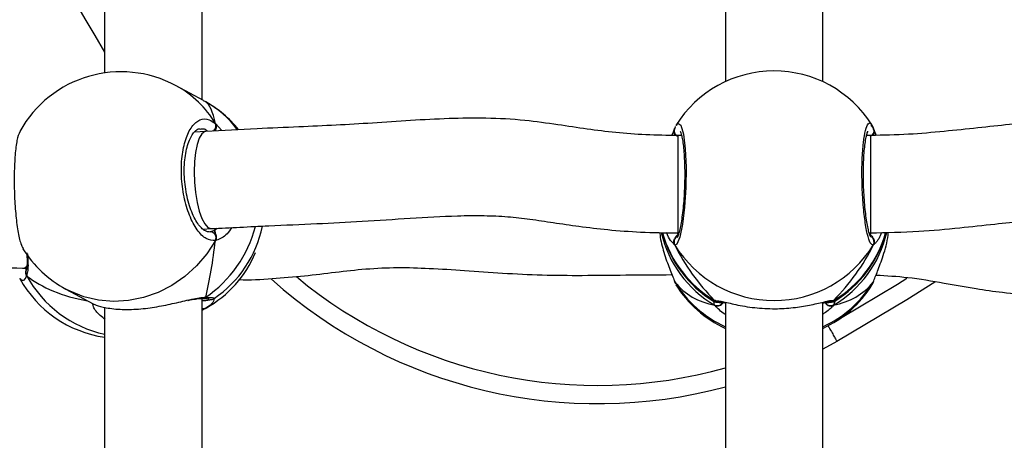
# Model space of a CAD drawing. Units: centimetres. Extents: x 4636 to 6583, y -972 to 451.
# Drawn here: x 5874 to 5890, y -238 to -231 of the extents above; entities that cross this region are included whole.
import ezdxf

# ---------------------------------------------------------------- set-up
doc = ezdxf.new("R2010")
doc.units = ezdxf.units.CM
doc.layers.add('VP-DIM', color=7, linetype='Continuous')
doc.layers.add('VP-EQ', color=7, linetype='Continuous', true_color=0x8a3492)
doc.dimstyles.new('Strefa', dxfattribs={"dimtxt": 14, "dimasz": 20, "dimexe": 20, "dimexo": 50, "dimgap": 20, "dimtad": 0, "dimdec": 0, "dimzin": 0, "dimdsep": 46, "dimtxsty": 'Standard', "dimcen": 0.09, "dimadec": 0, "dimazin": 0, "dimtfac": 1, "dimtdec": 4, "dimtofl": 0, "dimtmove": 0, "dimatfit": 3, "dimfxl": 70, "dimfxlon": 1, "dimtolj": 1, "dimtzin": 0, "dimarcsym": 0})

# ---------------------------------------------------------------- blocks, each defined once
blk = doc.blocks.new('0211-1')
at = {"layer": 'VP-EQ', "color": 0, "linetype": 'Continuous', "lineweight": 25}
for p, q in [((3255.019, 587.203), (3255.019, 596.442)), ((3253.419, 596.297), (3253.419, 587.644)), ((3263.617, 596.381), (3263.617, 587.502)), ((3265.217, 587.502), (3265.217, 596.381)), ((3255.042, 587.19), (3254.594, 587.433)), ((3255.079, 587.17), (3255.042, 587.189)), ((3255.239, 586.813), (3255.342, 586.699)), ((3266.022, 586.791), (3266.024, 586.786)), ((3266.047, 586.739), (3266.094, 586.62)), ((3266.047, 586.739), (3266.047, 586.715)), ((3255.083, 586.686), (3254.893, 586.675)), ((3262.898, 586.617), (3262.834, 586.617)), ((3262.834, 586.617), (3262.834, 585.944)), ((3262.895, 586.63), (3262.886, 586.617)), ((3266.001, 586.617), (3265.936, 586.617)), ((3265.95, 586.617), (3265.941, 586.635)), ((3266.001, 586.617), (3266.001, 585.944)), ((3266.058, 586.716), (3266.057, 586.719)), ((3262.834, 585.944), (3262.834, 585.017)), ((3266.001, 585.944), (3266.001, 585.017)), ((3255.031, 585.08), (3255.17, 585.088)), ((3255.131, 585.042), (3255.15, 585.038)), ((3255.225, 585.064), (3255.269, 585.093)), ((3262.817, 585.018), (3262.841, 584.991)), ((3262.834, 585.017), (3262.854, 585.017)), ((3265.98, 585.017), (3266.001, 585.017)), ((3265.993, 584.991), (3266.009, 585.01)), ((3262.787, 584.818), (3262.741, 584.868)), ((3252.068, 584.437), (3252.136, 584.433)), ((3252.129, 584.407), (3252.127, 584.404)), ((3262.776, 584.234), (3262.777, 584.232)), ((3262.777, 584.232), (3262.787, 584.211)), ((3262.787, 584.211), (3262.802, 584.185)), ((3262.802, 584.185), (3262.812, 584.169)), ((3266.022, 584.159), (3266.025, 584.166)), ((3266.025, 584.166), (3266.047, 584.211)), ((3266.047, 584.211), (3266.056, 584.23)), ((3252.781, 584.094), (3253.229, 583.851)), ((3253.224, 583.854), (3253.242, 583.847)), ((3253.228, 583.851), (3253.243, 583.845)), ((3255.019, 574.702), (3255.019, 583.941)), ((3255.024, 583.942), (3255.027, 583.942)), ((3263.441, 583.831), (3263.429, 583.892)), ((3263.441, 583.909), (3263.488, 583.902)), ((3263.617, 583.88), (3263.617, 575.001)), ((3265.217, 575.001), (3265.217, 583.88)), ((3265.325, 583.895), (3265.34, 583.895)), ((3265.392, 583.909), (3265.411, 583.899)), ((3265.419, 583.904), (3265.392, 583.831)), ((3253.419, 583.796), (3253.419, 575.144)), ((3255.079, 583.78), (3255.019, 583.749)), ((3255.019, 583.747), (3255.042, 583.76)), ((3265.45, 583.235), (3265.217, 583.11))]:
    blk.add_line(p, q, dxfattribs=at)
at = {"layer": 'VP-EQ', "color": 0, "linetype": 'Continuous', "lineweight": 25, "flags": 128}
for points in [[(3262.812, 586.781), (3262.836, 586.82), (3262.884, 586.786), (3262.927, 586.64), (3262.958, 586.401), (3262.972, 586.097), (3262.969, 585.766), (3262.948, 585.442), (3262.914, 585.159), (3262.869, 584.947), (3262.82, 584.832), (3262.787, 584.818), (3262.787, 584.818)], [(3255.082, 586.686), (3255.063, 586.682), (3255.016, 586.646), (3254.974, 586.574), (3254.939, 586.471), (3254.913, 586.34), (3254.896, 586.188), (3254.891, 586.022)], [(3254.891, 586.022), (3254.896, 585.849), (3254.913, 585.679), (3254.939, 585.518), (3254.974, 585.374), (3255.016, 585.254), (3255.063, 585.164), (3255.113, 585.108), (3255.164, 585.088), (3255.17, 585.088)], [(3255.239, 584.892), (3255.097, 584.673), (3254.928, 584.475), (3254.736, 584.3), (3254.525, 584.154), (3254.297, 584.038), (3254.058, 583.954), (3253.812, 583.905), (3253.564, 583.891), (3253.318, 583.912), (3253.079, 583.968), (3252.851, 584.058), (3252.781, 584.094)], [(3252.067, 584.437), (3252.107, 584.445), (3252.142, 584.469)], [(3267.057, 584.207), (3266.6, 583.921), (3265.45, 583.235)], [(3265.507, 583.615), (3266.444, 584.178), (3266.599, 584.274)], [(3263.441, 583.909), (3263.465, 583.898), (3263.48, 583.894)]]:
    blk.add_lwpolyline(points, dxfattribs=at)
at = {"layer": 'VP-EQ', "color": 0, "linetype": 'Continuous', "lineweight": 25}
for centre, radius, start, end in [((3293.487, 612.074), 46.751, 198.5676, 211.0122), ((3253.688, 585.764), 1.9, 61.5022, 151.1397), ((3264.417, 585.778), 1.9, 32.248, 148.0144), ((3253.786, 585.95), 1.69, 30.7146, 61.4085), ((3254.254, 585.704), 1.683, 37.0478, 60.6129), ((3254.151, 585.512), 1.9, 39.3389, 60.5856), ((3255.143, 586.773), 0.104, 307.0818, 22.5063), ((3262.869, 586.694), 0.0949, 164.8908, 253.9701), ((3265.964, 586.694), 0.0957, 289.8416, 15.3267), ((3253.946, 585.624), 2.013, 304.2645, 345.5223), ((3254.151, 585.512), 1.9, 304.1026, 348.2928), ((3255.147, 584.936), 0.102, 334.5882, 88.1889), ((3264.387, 585.447), 1.872, 193.0768, 239.6482), ((3264.417, 585.514), 1.9, 195.1103, 238.3967), ((3264.388, 585.525), 1.873, 195.638, 239.6391), ((3262.874, 584.868), 0.101, 114.2487, 209.7107), ((3264.446, 585.447), 1.872, 300.3516, 346.9107), ((3264.446, 585.525), 1.873, 300.3602, 344.4246), ((3264.417, 585.514), 1.9, 301.6207, 345.0136), ((3265.96, 584.868), 0.101, 330.2933, 56.7267), ((3264.417, 585.821), 1.914, 211.5891, 328.4109), ((3253.688, 585.764), 1.9, 211.9684, 241.5022), ((3254.151, 585.438), 1.9, 299.4218, 336.9424), ((3252.208, 584.367), 0.0878, 155.6949, 216.1386), ((3253.838, 585.245), 1.938, 208.6671, 257.5311), ((3253.688, 585.186), 1.9, 208.8675, 261.8763), ((3261.522, 590.273), 8.06, 228.2943, 285.0659), ((3261.522, 590.273), 7.76, 230.3308, 285.663), ((3264.402, 585.197), 1.892, 211.39, 245.5008), ((3264.417, 585.172), 1.9, 211.9776, 245.099), ((3264.434, 585.195), 1.89, 294.482, 328.6271), ((3264.417, 585.172), 1.9, 294.9011, 327.7507), ((3255.029, 584.019), 0.0774, 271.6577, 310.2294), ((3263.487, 583.924), 0.103, 243.9213, 329.7406), ((3265.348, 583.925), 0.104, 206.0613, 295.6628), ((3265.34, 583.989), 0.0957, 260.6589, 303.0147), ((3255.045, 583.844), 0.0731, 249.7216, 298.1249)]:
    blk.add_arc(centre, radius, start, end, dxfattribs=at)
for centre, major_axis, ratio, start_param, end_param in [((3254.842, 585.137), (0.196, 2.047), 0.204411, 5.690488, 6.182928), ((3254.842, 585.137), (0.196, 2.047), 0.204411, 5.690488, 6.182928), ((3264.417, 585.12), (1.494, 1.759), 0.667138, 6.156792, 6.192692), ((3254.842, 585.137), (0.196, 2.047), 0.204411, 4.119691, 4.612132), ((3254.842, 585.137), (0.196, 2.047), 0.204411, 4.119691, 4.612132), ((3264.417, 585.12), (-1.494, 1.759), 0.667138, 1.204749, 1.69719), ((3264.417, 585.12), (-1.494, 1.759), 0.667138, 1.204749, 1.69719), ((3264.417, 585.12), (1.494, 1.759), 0.667138, 4.585995, 5.078436), ((3264.417, 585.12), (1.494, 1.759), 0.667138, 4.585995, 5.078436), ((3254.842, 585.813), (3.109, 0.926), 0.560231, 3.515477, 3.975168), ((3254.842, 585.813), (3.109, 0.926), 0.560231, 3.515477, 3.975168), ((3264.417, 585.83), (1.494, 1.759), 0.667138, 3.015199, 3.50764), ((3264.417, 585.83), (1.494, 1.759), 0.667138, 3.015199, 3.50764), ((3264.417, 585.83), (-1.494, 1.759), 0.667138, 2.775546, 3.267986), ((3264.417, 585.83), (-1.494, 1.759), 0.667138, 2.775546, 3.267986)]:
    blk.add_ellipse(centre, major_axis=major_axis, ratio=ratio, start_param=start_param, end_param=end_param, dxfattribs=at)
for points, knots in [([(3255.239, 584.892), (3255.188, 584.895), (3255.087, 584.901), (3254.936, 585.054), (3254.807, 585.295), (3254.716, 585.606), (3254.673, 585.946), (3254.683, 586.278), (3254.744, 586.565), (3254.848, 586.778), (3254.983, 586.892), (3255.12, 586.899), (3255.204, 586.838), (3255.239, 586.813)], [0, 0, 0, 0, 0.094781, 0.189565, 0.284315, 0.378381, 0.471356, 0.563379, 0.655124, 0.747393, 0.840702, 0.935009, 1, 1, 1, 1]), ([(3262.834, 586.617), (3262.659, 586.619), (3262.319, 586.624), (3261.822, 586.662), (3261.341, 586.722), (3260.845, 586.798), (3260.291, 586.875), (3259.694, 586.909), (3259.067, 586.898), (3258.446, 586.865), (3257.827, 586.821), (3257.215, 586.786), (3256.583, 586.757), (3255.87, 586.726), (3255.362, 586.7), (3255.082, 586.686)], [0, 0, 0, 0, 0.066584, 0.128833, 0.188644, 0.250153, 0.319058, 0.400668, 0.478242, 0.559845, 0.641289, 0.719043, 0.798786, 0.889036, 1, 1, 1, 1]), ([(3273.756, 586.685), (3273.542, 586.699), (3273.145, 586.724), (3272.616, 586.769), (3272.143, 586.808), (3271.701, 586.839), (3271.297, 586.861), (3270.942, 586.875), (3270.629, 586.884), (3270.304, 586.889), (3269.918, 586.89), (3269.441, 586.88), (3268.886, 586.852), (3268.318, 586.802), (3267.755, 586.741), (3267.203, 586.683), (3266.616, 586.63), (3266.21, 586.622), (3266.001, 586.617)], [0, 0, 0, 0, 0.085994, 0.159735, 0.22437, 0.282017, 0.333476, 0.378385, 0.416175, 0.451617, 0.50111, 0.561288, 0.631699, 0.710232, 0.776664, 0.846998, 0.921201, 1, 1, 1, 1]), ([(3255.134, 585.037), (3255.132, 585.037), (3255.118, 585.033), (3255.089, 585.041), (3255.037, 585.07), (3254.978, 585.129), (3254.918, 585.216), (3254.861, 585.329), (3254.811, 585.462), (3254.771, 585.613), (3254.743, 585.773), (3254.727, 585.938), (3254.726, 586.1), (3254.738, 586.255), (3254.764, 586.395), (3254.8, 586.516), (3254.845, 586.612), (3254.893, 586.68), (3254.94, 586.718), (3254.967, 586.73), (3254.983, 586.729), (3254.987, 586.728)], [0, 0, 0, 0, 0.010114, 0.071173, 0.124375, 0.181247, 0.237872, 0.294959, 0.352843, 0.410832, 0.46927, 0.527327, 0.585369, 0.643204, 0.700633, 0.758091, 0.814634, 0.870668, 0.92604, 0.983582, 1, 1, 1, 1]), ([(3255.114, 586.687), (3255.095, 586.7), (3255.053, 586.731), (3255.012, 586.723), (3254.988, 586.718)], [0, 0, 0, 0, 0.433329, 1, 1, 1, 1]), ([(3255.239, 586.705), (3255.243, 586.716), (3255.253, 586.737), (3255.254, 586.771), (3255.247, 586.797), (3255.24, 586.81), (3255.239, 586.813)], [0, 0, 0, 0, 0.29923, 0.597957, 0.906137, 1, 1, 1, 1]), ([(3255.239, 586.813), (3255.243, 586.802), (3255.253, 586.781), (3255.254, 586.745), (3255.246, 586.719), (3255.24, 586.707), (3255.239, 586.705)], [0, 0, 0, 0, 0.3159606, 0.6318914, 0.94329, 1, 1, 1, 1]), ([(3262.74, 586.619), (3262.741, 586.622), (3262.757, 586.664), (3262.773, 586.701), (3262.784, 586.732), (3262.787, 586.739)], [0, 0, 0, 0, 0.056837, 0.807611, 1, 1, 1, 1]), ([(3262.787, 586.739), (3262.781, 586.728), (3262.771, 586.706), (3262.77, 586.67), (3262.778, 586.645), (3262.785, 586.633), (3262.787, 586.631)], [0, 0, 0, 0, 0.315919, 0.631973, 0.943373, 1, 1, 1, 1]), ([(3262.787, 586.631), (3262.781, 586.641), (3262.771, 586.662), (3262.77, 586.697), (3262.777, 586.722), (3262.785, 586.736), (3262.787, 586.739)], [0, 0, 0, 0, 0.299091, 0.598031, 0.906124, 1, 1, 1, 1]), ([(3262.797, 586.767), (3262.795, 586.763), (3262.788, 586.75), (3262.783, 586.732), (3262.779, 586.718)], [0, 0, 0, 0, 0.242882, 1, 1, 1, 1]), ([(3266.047, 584.818), (3266.031, 584.823), (3265.999, 584.833), (3265.948, 584.992), (3265.905, 585.237), (3265.874, 585.552), (3265.859, 585.893), (3265.862, 586.224), (3265.883, 586.509), (3265.919, 586.719), (3265.964, 586.824), (3266.001, 586.836), (3266.019, 586.796), (3266.022, 586.791)], [0, 0, 0, 0, 0.09978, 0.199568, 0.29931, 0.398338, 0.496217, 0.593098, 0.689677, 0.786814, 0.885044, 0.984324, 1, 1, 1, 1]), ([(3266.055, 586.719), (3266.049, 586.744), (3266.042, 586.768), (3266.026, 586.788), (3266.026, 586.788)], [0, 0, 0, 0, 0.991262, 1, 1, 1, 1]), ([(3252.024, 586.68), (3252.008, 586.639), (3251.976, 586.557), (3251.946, 586.308), (3251.931, 586), (3251.934, 585.661), (3251.955, 585.329), (3251.991, 585.043), (3252.035, 584.839), (3252.068, 584.784), (3252.081, 584.761)], [0, 0, 0, 0, 0.130955, 0.262088, 0.391697, 0.519992, 0.647875, 0.776511, 0.906583, 1, 1, 1, 1]), ([(3262.875, 586.689), (3262.875, 586.69), (3262.872, 586.692), (3262.882, 586.677), (3262.894, 586.639), (3262.909, 586.571), (3262.924, 586.472), (3262.937, 586.347), (3262.945, 586.202), (3262.95, 586.043), (3262.949, 585.875), (3262.943, 585.706), (3262.933, 585.54), (3262.918, 585.383), (3262.9, 585.242), (3262.88, 585.122), (3262.859, 585.03), (3262.841, 584.974), (3262.827, 584.947), (3262.828, 584.947), (3262.828, 584.948)], [0, 0, 0, 0, 0.006713, 0.046323, 0.094792, 0.151452, 0.214055, 0.278239, 0.344013, 0.409911, 0.476042, 0.542402, 0.608782, 0.675467, 0.741925, 0.808255, 0.873905, 0.930642, 0.978188, 1, 1, 1, 1]), ([(3266.006, 584.947), (3266.006, 584.947), (3266.009, 584.944), (3265.999, 584.96), (3265.985, 584.999), (3265.965, 585.069), (3265.946, 585.168), (3265.926, 585.294), (3265.91, 585.44), (3265.897, 585.6), (3265.888, 585.768), (3265.884, 585.938), (3265.885, 586.104), (3265.891, 586.26), (3265.902, 586.4), (3265.916, 586.519), (3265.933, 586.61), (3265.947, 586.664), (3265.96, 586.69), (3265.959, 586.689), (3265.958, 586.688)], [0, 0, 0, 0, 0.0092395, 0.0489659, 0.0981891, 0.1553435, 0.2184668, 0.2831253, 0.349456, 0.4157389, 0.4821289, 0.5485496, 0.6147219, 0.6810602, 0.7470782, 0.8128932, 0.8779332, 0.9338634, 0.9808977, 1, 1, 1, 1]), ([(3266.057, 586.715), (3266.058, 586.712), (3266.064, 586.698), (3266.063, 586.67), (3266.056, 586.645), (3266.049, 586.633), (3266.047, 586.631)], [0, 0, 0, 0, 0.1203716, 0.5267666, 0.9271853, 1, 1, 1, 1]), ([(3266.047, 586.631), (3266.052, 586.641), (3266.062, 586.662), (3266.065, 586.687), (3266.061, 586.699), (3266.061, 586.701)], [0, 0, 0, 0, 0.465631, 0.931025, 1, 1, 1, 1]), ([(3255.171, 585.088), (3255.485, 585.104), (3256.06, 585.133), (3256.888, 585.168), (3257.663, 585.207), (3258.433, 585.261), (3259.101, 585.299), (3259.636, 585.306), (3260.034, 585.288), (3260.413, 585.244), (3260.802, 585.186), (3261.228, 585.123), (3261.706, 585.066), (3262.247, 585.025), (3262.631, 585.02), (3262.834, 585.017)], [0, 0, 0, 0, 0.126017, 0.23054, 0.329493, 0.433023, 0.53411, 0.591238, 0.64107, 0.688211, 0.737626, 0.792046, 0.853113, 0.922002, 1, 1, 1, 1]), ([(3266.001, 585.017), (3266.266, 585.023), (3266.758, 585.034), (3267.437, 585.098), (3268.014, 585.16), (3268.503, 585.212), (3268.914, 585.248), (3269.261, 585.269), (3269.591, 585.283), (3269.955, 585.29), (3270.391, 585.289), (3270.897, 585.277), (3271.386, 585.255), (3271.834, 585.226), (3272.229, 585.196), (3272.651, 585.16), (3273.124, 585.122), (3273.475, 585.1), (3273.662, 585.088)], [0, 0, 0, 0, 0.1011495, 0.1877279, 0.2617016, 0.3243536, 0.3766569, 0.4194554, 0.4570064, 0.502665, 0.5583283, 0.623178, 0.6958954, 0.7452715, 0.7985207, 0.8576034, 0.9241219, 1, 1, 1, 1]), ([(3255.15, 585.038), (3255.156, 585.039), (3255.179, 585.043), (3255.206, 585.055), (3255.225, 585.064)], [0, 0, 0, 0, 0.2517982, 1, 1, 1, 1]), ([(3255.239, 585), (3255.236, 585.015), (3255.232, 585.044), (3255.228, 585.057), (3255.225, 585.064)], [0, 0, 0, 0, 0.5385872, 1, 1, 1, 1]), ([(3255.225, 585.064), (3255.229, 585.053), (3255.234, 585.039), (3255.238, 585.008), (3255.239, 585)], [0, 0, 0, 0, 0.737192, 1, 1, 1, 1]), ([(3255.507, 585.105), (3255.482, 585.069), (3255.43, 584.995), (3255.341, 584.933), (3255.277, 584.901), (3255.245, 584.894), (3255.239, 584.892)], [0, 0, 0, 0, 0.299369, 0.610091, 0.920457, 1, 1, 1, 1]), ([(3255.239, 584.892), (3255.243, 584.903), (3255.253, 584.925), (3255.254, 584.962), (3255.246, 584.986), (3255.24, 584.998), (3255.239, 585)], [0, 0, 0, 0, 0.315831, 0.631772, 0.943303, 1, 1, 1, 1]), ([(3255.239, 585), (3255.243, 584.99), (3255.253, 584.97), (3255.254, 584.935), (3255.247, 584.909), (3255.24, 584.895), (3255.239, 584.892)], [0, 0, 0, 0, 0.299285, 0.598041, 0.906172, 1, 1, 1, 1]), ([(3262.54, 585.024), (3262.541, 585.01), (3262.55, 584.896), (3262.609, 584.685), (3262.684, 584.466), (3262.745, 584.318), (3262.773, 584.248), (3262.784, 584.218), (3262.787, 584.211)], [0, 0, 0, 0, 0.039942, 0.323082, 0.629364, 0.793734, 0.957935, 1, 1, 1, 1]), ([(3262.741, 584.868), (3262.733, 584.875), (3262.708, 584.897), (3262.673, 584.971), (3262.648, 585.022)], [0, 0, 0, 0, 0.3235954, 1, 1, 1, 1]), ([(3262.841, 584.991), (3262.826, 584.98), (3262.806, 584.965), (3262.791, 584.934), (3262.787, 584.926)], [0, 0, 0, 0, 0.73695, 1, 1, 1, 1]), ([(3262.787, 584.926), (3262.795, 584.941), (3262.811, 584.971), (3262.831, 584.985), (3262.841, 584.991)], [0, 0, 0, 0, 0.538609, 1, 1, 1, 1]), ([(3266.047, 584.926), (3266.039, 584.941), (3266.022, 584.971), (3266.003, 584.985), (3265.993, 584.991)], [0, 0, 0, 0, 0.538609, 1, 1, 1, 1]), ([(3265.993, 584.991), (3266.008, 584.98), (3266.028, 584.965), (3266.043, 584.934), (3266.047, 584.926)], [0, 0, 0, 0, 0.736995, 1, 1, 1, 1]), ([(3266.047, 584.211), (3266.069, 584.266), (3266.114, 584.375), (3266.214, 584.646), (3266.283, 584.876), (3266.293, 585.011), (3266.294, 585.028)], [0, 0, 0, 0, 0.306438, 0.616818, 0.953939, 1, 1, 1, 1]), ([(3266.185, 585.024), (3266.169, 584.987), (3266.137, 584.915), (3266.096, 584.862), (3266.079, 584.846), (3266.074, 584.841)], [0, 0, 0, 0, 0.407772, 0.812833, 1, 1, 1, 1]), ([(3246.42, 584.339), (3246.503, 584.363), (3246.649, 584.403), (3246.839, 584.469), (3247.022, 584.535), (3247.227, 584.614), (3247.455, 584.7), (3247.657, 584.766), (3247.812, 584.805), (3247.963, 584.828), (3248.141, 584.835), (3248.357, 584.823), (3248.607, 584.793), (3248.912, 584.74), (3249.276, 584.668), (3249.7, 584.587), (3250.189, 584.526), (3250.742, 584.491), (3251.375, 584.471), (3251.822, 584.449), (3252.067, 584.437)], [0, 0, 0, 0, 0.042794, 0.07558, 0.099592, 0.140498, 0.187707, 0.226874, 0.254115, 0.278783, 0.318317, 0.355768, 0.403413, 0.461737, 0.530499, 0.608825, 0.693693, 0.782652, 0.88132, 1, 1, 1, 1]), ([(3262.787, 584.818), (3262.781, 584.829), (3262.771, 584.851), (3262.77, 584.887), (3262.778, 584.912), (3262.785, 584.924), (3262.787, 584.926)], [0, 0, 0, 0, 0.315788, 0.631903, 0.943362, 1, 1, 1, 1]), ([(3266.056, 584.84), (3266.058, 584.844), (3266.064, 584.858), (3266.063, 584.887), (3266.056, 584.912), (3266.049, 584.924), (3266.047, 584.926)], [0, 0, 0, 0, 0.135257, 0.534775, 0.928418, 1, 1, 1, 1]), ([(3266.047, 584.926), (3266.053, 584.915), (3266.063, 584.895), (3266.064, 584.86), (3266.057, 584.834), (3266.049, 584.821), (3266.047, 584.818)], [0, 0, 0, 0, 0.299148, 0.597938, 0.906288, 1, 1, 1, 1]), ([(3266.074, 584.841), (3266.067, 584.834), (3266.057, 584.823), (3266.05, 584.819), (3266.047, 584.818)], [0, 0, 0, 0, 0.677111, 1, 1, 1, 1]), ([(3252.139, 584.691), (3252.141, 584.657), (3252.145, 584.584), (3252.145, 584.499), (3252.138, 584.434), (3252.131, 584.415), (3252.129, 584.408)], [0, 0, 0, 0, 0.256411, 0.5545704, 0.822697, 1, 1, 1, 1]), ([(3252.149, 584.672), (3252.153, 584.627), (3252.161, 584.532), (3252.16, 584.423), (3252.15, 584.352), (3252.139, 584.321), (3252.137, 584.315)], [0, 0, 0, 0, 0.288222, 0.603881, 0.919186, 1, 1, 1, 1]), ([(3252.137, 584.315), (3252.118, 584.277), (3252.084, 584.212), (3252.053, 584.245), (3252.041, 584.258)], [0, 0, 0, 0, 0.588929, 1, 1, 1, 1]), ([(3252.119, 584.434), (3252.121, 584.425), (3252.124, 584.411), (3252.128, 584.41), (3252.129, 584.41)], [0, 0, 0, 0, 0.640493, 1, 1, 1, 1]), ([(3252.137, 584.315), (3252.132, 584.326), (3252.123, 584.348), (3252.121, 584.38), (3252.127, 584.396), (3252.129, 584.402)], [0, 0, 0, 0, 0.395849, 0.791691, 1, 1, 1, 1]), ([(3252.13, 584.404), (3252.128, 584.4), (3252.122, 584.386), (3252.122, 584.358), (3252.129, 584.332), (3252.136, 584.318), (3252.137, 584.315)], [0, 0, 0, 0, 0.148924, 0.511736, 0.885848, 1, 1, 1, 1]), ([(3255.628, 584.25), (3255.628, 584.25), (3255.806, 584.243), (3256.167, 584.266), (3256.694, 584.309), (3257.207, 584.373), (3257.718, 584.432), (3258.234, 584.455), (3258.773, 584.437), (3259.345, 584.401), (3259.96, 584.355), (3260.607, 584.323), (3261.285, 584.318), (3261.995, 584.328), (3262.486, 584.331), (3262.739, 584.332)], [0, 0, 0, 0, 0.000086, 0.07722, 0.151789, 0.223577, 0.293781, 0.367673, 0.442145, 0.52567, 0.614764, 0.705696, 0.796635, 0.895272, 1, 1, 1, 1]), ([(3266.093, 584.326), (3266.266, 584.316), (3266.642, 584.294), (3267.187, 584.197), (3267.705, 584.107), (3268.198, 584.033), (3268.673, 584.001), (3269.133, 584.036), (3269.521, 584.113), (3269.845, 584.207), (3270.157, 584.31), (3270.422, 584.389), (3270.664, 584.433), (3270.872, 584.453), (3271.145, 584.449), (3271.47, 584.423), (3271.844, 584.382), (3272.253, 584.333), (3272.713, 584.289), (3273.041, 584.258), (3273.212, 584.26), (3273.215, 584.26)], [0, 0, 0, 0, 0.071261, 0.154108, 0.226824, 0.286674, 0.358758, 0.422223, 0.476604, 0.522879, 0.564333, 0.616967, 0.640798, 0.668818, 0.705191, 0.755136, 0.804636, 0.862158, 0.927072, 0.998783, 1, 1, 1, 1]), ([(3252.041, 584.258), (3252.035, 584.256), (3252.029, 584.254), (3252.024, 584.269), (3252.024, 584.269)], [0, 0, 0, 0, 0.977695, 1, 1, 1, 1]), ([(3262.778, 584.234), (3262.779, 584.23), (3262.78, 584.221), (3262.785, 584.214), (3262.787, 584.211)], [0, 0, 0, 0, 0.572382, 1, 1, 1, 1]), ([(3262.779, 584.232), (3262.782, 584.219), (3262.787, 584.201), (3262.795, 584.187), (3262.798, 584.183)], [0, 0, 0, 0, 0.678614, 1, 1, 1, 1]), ([(3266.027, 584.164), (3266.028, 584.167), (3266.042, 584.186), (3266.049, 584.209), (3266.056, 584.23)], [0, 0, 0, 0, 0.1208897, 1, 1, 1, 1]), ([(3253.429, 583.595), (3253.372, 583.64), (3253.285, 583.709), (3253.232, 583.799), (3253.228, 583.835), (3253.226, 583.85)], [0, 0, 0, 0, 0.528439, 0.807158, 1, 1, 1, 1]), ([(3253.23, 583.851), (3253.233, 583.849), (3253.242, 583.844), (3253.385, 583.796), (3253.62, 583.759), (3253.926, 583.758), (3254.239, 583.795), (3254.541, 583.856), (3254.714, 583.897), (3254.801, 583.918)], [0, 0, 0, 0, 0.121585, 0.27089, 0.433074, 0.586299, 0.723726, 0.859791, 1, 1, 1, 1]), ([(3254.787, 583.908), (3254.789, 583.908), (3254.837, 583.919), (3254.908, 583.932), (3254.987, 583.942), (3255.013, 583.941), (3255.022, 583.941)], [0, 0, 0, 0, 0.013693, 0.463352, 0.825257, 1, 1, 1, 1]), ([(3254.801, 583.918), (3254.806, 583.919), (3254.86, 583.931), (3254.945, 583.948), (3255.031, 583.96), (3255.071, 583.96), (3255.079, 583.96)], [0, 0, 0, 0, 0.037736, 0.457085, 0.890749, 1, 1, 1, 1]), ([(3255.019, 583.904), (3255.024, 583.905), (3255.065, 583.908), (3255.118, 583.913), (3255.169, 583.924), (3255.192, 583.925), (3255.213, 583.938), (3255.216, 583.94)], [0, 0, 0, 0, 0.043891, 0.394074, 0.753713, 0.962278, 1, 1, 1, 1]), ([(3255.079, 583.96), (3255.07, 583.954), (3255.052, 583.943), (3255.032, 583.943), (3255.022, 583.942)], [0, 0, 0, 0, 0.507096, 1, 1, 1, 1]), ([(3255.024, 583.943), (3255.031, 583.943), (3255.047, 583.943), (3255.066, 583.951), (3255.077, 583.959), (3255.079, 583.96)], [0, 0, 0, 0, 0.349728, 0.870714, 1, 1, 1, 1]), ([(3255.024, 583.942), (3255.035, 583.941), (3255.077, 583.941), (3255.113, 583.938), (3255.138, 583.935), (3255.137, 583.936), (3255.137, 583.936)], [0, 0, 0, 0, 0.159865, 0.613801, 0.908851, 1, 1, 1, 1]), ([(3255.079, 583.96), (3255.132, 583.958), (3255.224, 583.954), (3255.217, 583.947), (3255.214, 583.944)], [0, 0, 0, 0, 0.564551, 1, 1, 1, 1]), ([(3255.218, 583.941), (3255.212, 583.911), (3255.2, 583.855), (3255.116, 583.803), (3255.079, 583.78)], [0, 0, 0, 0, 0.551853, 1, 1, 1, 1]), ([(3263.423, 583.899), (3263.42, 583.9), (3263.401, 583.903), (3263.423, 583.906), (3263.441, 583.909)], [0, 0, 0, 0, 0.188216, 1, 1, 1, 1]), ([(3263.423, 583.895), (3263.427, 583.893), (3263.438, 583.888), (3263.454, 583.884), (3263.48, 583.879), (3263.526, 583.875), (3263.576, 583.872), (3263.614, 583.871), (3263.617, 583.871)], [0, 0, 0, 0, 0.047044, 0.129213, 0.288504, 0.631068, 0.970843, 1, 1, 1, 1]), ([(3263.441, 583.909), (3263.452, 583.904), (3263.472, 583.894), (3263.497, 583.891), (3263.509, 583.895), (3263.51, 583.896)], [0, 0, 0, 0, 0.468306, 0.936809, 1, 1, 1, 1]), ([(3263.51, 583.895), (3263.5, 583.894), (3263.479, 583.893), (3263.456, 583.901), (3263.444, 583.908), (3263.441, 583.909)], [0, 0, 0, 0, 0.421248, 0.885246, 1, 1, 1, 1]), ([(3263.577, 583.873), (3263.574, 583.867), (3263.567, 583.852), (3263.544, 583.833), (3263.514, 583.82), (3263.48, 583.817), (3263.456, 583.824), (3263.444, 583.83), (3263.441, 583.831)], [0, 0, 0, 0, 0.109932, 0.320638, 0.529165, 0.737605, 0.94791, 1, 1, 1, 1]), ([(3263.441, 583.831), (3263.452, 583.827), (3263.472, 583.818), (3263.506, 583.818), (3263.538, 583.83), (3263.563, 583.848), (3263.573, 583.865), (3263.577, 583.873)], [0, 0, 0, 0, 0.212646, 0.425368, 0.636129, 0.844847, 1, 1, 1, 1]), ([(3263.617, 583.679), (3263.614, 583.68), (3263.571, 583.704), (3263.517, 583.754), (3263.464, 583.803), (3263.445, 583.827), (3263.441, 583.831)], [0, 0, 0, 0, 0.029184, 0.45228, 0.889785, 1, 1, 1, 1]), ([(3263.488, 583.902), (3263.512, 583.9), (3263.576, 583.893), (3263.787, 583.837), (3264.085, 583.785), (3264.422, 583.766), (3264.736, 583.786), (3265.012, 583.83), (3265.198, 583.876), (3265.276, 583.893), (3265.299, 583.898)], [0, 0, 0, 0, 0.090641, 0.233619, 0.388924, 0.535666, 0.667277, 0.79758, 0.938535, 1, 1, 1, 1]), ([(3263.509, 583.895), (3263.508, 583.895), (3263.506, 583.894), (3263.513, 583.894), (3263.519, 583.894)], [0, 0, 0, 0, 0.281564, 1, 1, 1, 1]), ([(3265.217, 583.871), (3265.217, 583.871), (3265.252, 583.871), (3265.305, 583.876), (3265.355, 583.878), (3265.383, 583.885), (3265.402, 583.889), (3265.412, 583.896), (3265.413, 583.896)], [0, 0, 0, 0, 0.000874, 0.348805, 0.706937, 0.905563, 0.989262, 1, 1, 1, 1]), ([(3265.392, 583.831), (3265.361, 583.792), (3265.323, 583.745), (3265.233, 583.692), (3265.217, 583.683)], [0, 0, 0, 0, 0.824222, 1, 1, 1, 1]), ([(3265.392, 583.831), (3265.382, 583.827), (3265.362, 583.818), (3265.328, 583.818), (3265.296, 583.83), (3265.271, 583.848), (3265.261, 583.865), (3265.257, 583.873)], [0, 0, 0, 0, 0.212602, 0.42528, 0.635998, 0.844672, 1, 1, 1, 1]), ([(3265.262, 583.863), (3265.263, 583.861), (3265.27, 583.849), (3265.29, 583.834), (3265.32, 583.82), (3265.354, 583.817), (3265.378, 583.824), (3265.39, 583.83), (3265.392, 583.831)], [0, 0, 0, 0, 0.045623, 0.271551, 0.495143, 0.7188, 0.944146, 1, 1, 1, 1]), ([(3265.272, 583.887), (3265.278, 583.888), (3265.302, 583.893), (3265.323, 583.894), (3265.324, 583.894), (3265.325, 583.894)], [0, 0, 0, 0, 0.195009, 0.707756, 1, 1, 1, 1]), ([(3265.299, 583.898), (3265.305, 583.899), (3265.341, 583.907), (3265.37, 583.91), (3265.389, 583.909), (3265.392, 583.909)], [0, 0, 0, 0, 0.117934, 0.822494, 1, 1, 1, 1]), ([(3265.325, 583.895), (3265.326, 583.894), (3265.333, 583.894), (3265.333, 583.893), (3265.333, 583.893)], [0, 0, 0, 0, 0.1985269, 1, 1, 1, 1]), ([(3265.392, 583.909), (3265.382, 583.904), (3265.362, 583.895), (3265.338, 583.891), (3265.326, 583.895), (3265.326, 583.895)], [0, 0, 0, 0, 0.484261, 0.968726, 1, 1, 1, 1]), ([(3255.079, 583.78), (3255.07, 583.776), (3255.052, 583.769), (3255.03, 583.768), (3255.02, 583.773), (3255.019, 583.773)], [0, 0, 0, 0, 0.487728, 0.975683, 1, 1, 1, 1]), ([(3255.019, 583.774), (3255.028, 583.772), (3255.046, 583.768), (3255.066, 583.773), (3255.077, 583.779), (3255.079, 583.78)], [0, 0, 0, 0, 0.398732, 0.880451, 1, 1, 1, 1]), ([(3265.302, 583.496), (3265.303, 583.494), (3265.314, 583.474), (3265.342, 583.426), (3265.382, 583.355), (3265.42, 583.289), (3265.445, 583.244), (3265.448, 583.238), (3265.45, 583.235)], [0, 0, 0, 0, 0.019048, 0.141316, 0.355975, 0.570671, 0.785335, 1, 1, 1, 1])]:
    blk.add_open_spline(points, degree=3, knots=knots, dxfattribs=at)
blk = doc.blocks.new('0211-1 2d')
at = {"layer": 'VP-EQ', "color": 0}
blk.add_blockref('0211-1', (0, 0), dxfattribs=at)
blk = doc.blocks.new('*D164')
at = {"layer": 'Defpoints', "color": 0}
for p in [(6404.755, 431.146), (4906.701, -290.016), (6404.755, -305.454)]:
    blk.add_point(p, dxfattribs=at)
at = {"layer": 'VP-DIM', "color": 0, "lineweight": -2}
for p, q in [((4906.701, 361.146), (4906.701, 451.146)), ((6404.755, 361.146), (6404.755, 451.146)), ((4926.701, 431.146), (5614.728, 431.146)), ((6384.755, 431.146), (5696.728, 431.146))]:
    blk.add_line(p, q, dxfattribs=at)
at = {"layer": 'VP-DIM', "color": 0}
for points in [[(4926.701, 434.48), (4926.701, 427.813), (4906.701, 431.146)], [(6384.755, 427.813), (6384.755, 434.48), (6404.755, 431.146)]]:
    blk.add_solid(points, dxfattribs=at)
at = {"layer": 'VP-DIM', "color": 0, "insert": (5655.728, 431.146), "char_height": 14, "attachment_point": 5}
blk.add_mtext('\\A1;1195', dxfattribs=at)
blk = doc.blocks.new('*D165')
at = {"layer": 'Defpoints', "color": 0}
for p in [(5805.623, 239.896), (5886.023, -972.143), (6563.155, -972.143)]:
    blk.add_point(p, dxfattribs=at)
at = {"layer": 'VP-DIM', "color": 0, "lineweight": -2}
for p, q in [((6493.155, 239.896), (6583.155, 239.896)), ((6563.155, 219.896), (6563.155, -326.29)), ((6563.155, -952.143), (6563.155, -405.957)), ((6493.155, -972.143), (6583.155, -972.143))]:
    blk.add_line(p, q, dxfattribs=at)
at = {"layer": 'VP-DIM', "color": 0}
for points in [[(6566.488, 219.896), (6559.822, 219.896), (6563.155, 239.896)], [(6559.822, -952.143), (6566.488, -952.143), (6563.155, -972.143)]]:
    blk.add_solid(points, dxfattribs=at)
at = {"layer": 'VP-DIM', "color": 0, "insert": (6563.155, -366.123), "char_height": 14, "attachment_point": 5, "rotation": 90}
blk.add_mtext('\\A1;1210', dxfattribs=at)
blk = doc.blocks.new('*D166')
at = {"layer": 'Defpoints', "color": 0}
for p in [(5813.358, 89.896), (5869.052, -822.139), (6466.193, -822.139)]:
    blk.add_point(p, dxfattribs=at)
at = {"layer": 'VP-DIM', "color": 0, "lineweight": -2}
for p, q in [((6396.193, 89.896), (6486.193, 89.896)), ((6466.193, 69.896), (6466.193, -330.955)), ((6466.193, -802.139), (6466.193, -401.288)), ((6396.193, -822.139), (6486.193, -822.139))]:
    blk.add_line(p, q, dxfattribs=at)
at = {"layer": 'VP-DIM', "color": 0}
for points in [[(6469.526, 69.896), (6462.859, 69.896), (6466.193, 89.896)], [(6462.859, -802.139), (6469.526, -802.139), (6466.193, -822.139)]]:
    blk.add_solid(points, dxfattribs=at)
at = {"layer": 'VP-DIM', "color": 0, "insert": (6466.193, -366.121), "char_height": 14, "attachment_point": 5, "rotation": 90}
blk.add_mtext('\\A1;910', dxfattribs=at)
blk = doc.blocks.new('*D167')
at = {"layer": 'Defpoints', "color": 0}
for p in [(5056.631, 332.126), (5056.631, -296.454), (6204.755, -328.354)]:
    blk.add_point(p, dxfattribs=at)
at = {"layer": 'VP-DIM', "color": 0, "lineweight": -2}
for p, q in [((5056.631, 262.126), (5056.631, 352.126)), ((6204.755, 262.126), (6204.755, 352.126)), ((5076.631, 332.126), (5589.693, 332.126)), ((6184.755, 332.126), (5671.693, 332.126))]:
    blk.add_line(p, q, dxfattribs=at)
at = {"layer": 'VP-DIM', "color": 0}
for points in [[(5076.631, 335.46), (5076.631, 328.793), (5056.631, 332.126)], [(6184.755, 328.793), (6184.755, 335.46), (6204.755, 332.126)]]:
    blk.add_solid(points, dxfattribs=at)
at = {"layer": 'VP-DIM', "color": 0, "insert": (5630.693, 332.126), "char_height": 14, "attachment_point": 5}
blk.add_mtext('\\A1;1145', dxfattribs=at)

msp = doc.modelspace()

# ---------------------------------------------------------------- block references
at = {"layer": 'VP-EQ', "color": 0}
msp.add_blockref('0211-1 2d', (2621.606, -819.358), dxfattribs=at)

# ---------------------------------------------------------------- dimensions: what is measured, and where the dimension line sits
at = {"layer": 'VP-DIM', "color": 0}
for base, p1, p2, text, picture, middle in [((6404.755, 431.146), (4906.701, -290.016), (6404.755, -305.454), '1195', '*D164', (5655.728, 431.146)), ((5056.631, 332.126), (6204.755, -328.354), (5056.631, -296.454), '1145', '*D167', (5630.693, 332.126))]:
    dim = msp.add_linear_dim(base=base, p1=p1, p2=p2, text=text, dimstyle='Strefa', dxfattribs=at)
    dim.commit()
    dim.dimension.update_dxf_attribs({"geometry": picture, "text_midpoint": middle})
for base, p1, p2, text, picture, middle in [((6563.155, -972.143), (5805.623, 239.896), (5886.023, -972.143), '1210', '*D165', (6563.155, -366.123)), ((6466.193, -822.139), (5813.358, 89.896), (5869.052, -822.139), '910', '*D166', (6466.193, -366.121))]:
    dim = msp.add_linear_dim(base=base, p1=p1, p2=p2, angle=90, text=text, dimstyle='Strefa', dxfattribs=at)
    dim.commit()
    dim.dimension.update_dxf_attribs({"geometry": picture, "text_midpoint": middle})

doc.saveas('drawing.dxf')
